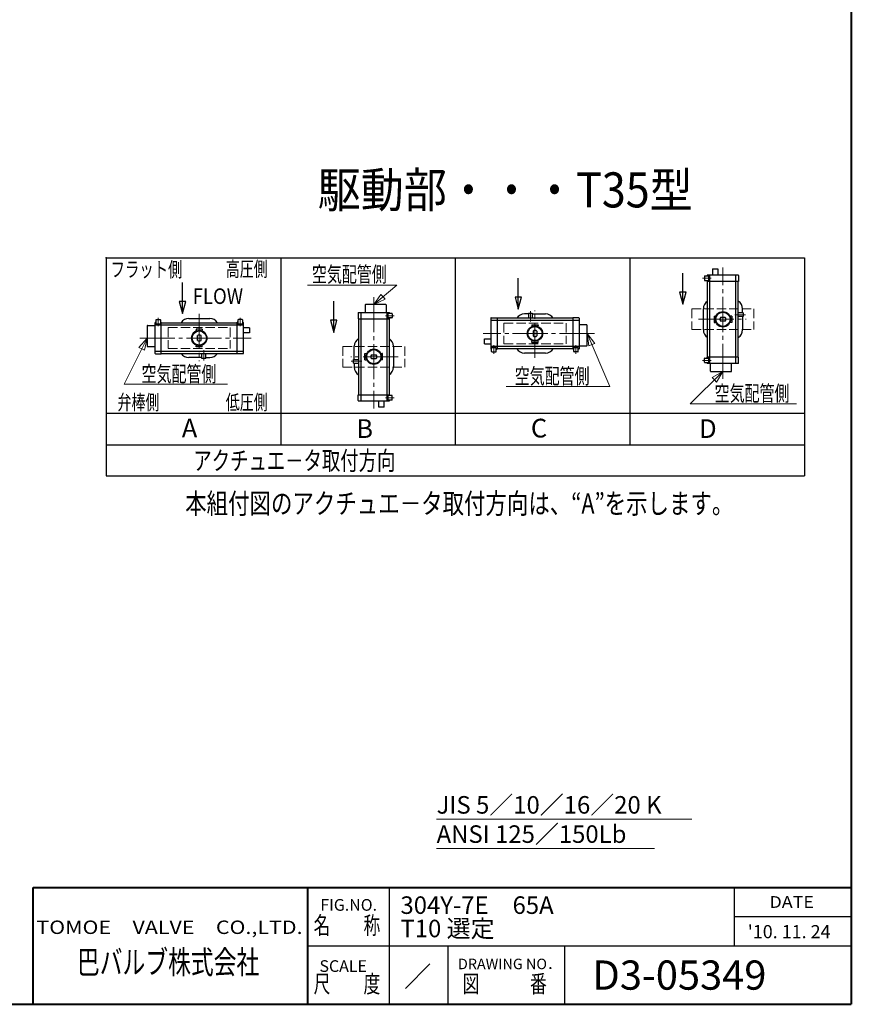
# Model space of a CAD drawing. Extents: x 0 to 1140, y 0 to 812.
# Drawn here: x 713 to 1140, y 0 to 505 of the extents above; entities that cross this region are included whole.
import ezdxf
from ezdxf.enums import TextEntityAlignment as Align

# ---------------------------------------------------------------- set-up
doc = ezdxf.new("R2010")
doc.units = 0
doc.header["$LTSCALE"] = 2
doc.header["$MEASUREMENT"] = 0
doc.linetypes.add('CENTER', pattern=[12, 9, -1, 1, -1])
doc.linetypes.add('HIDDEN', pattern=[3.2, 2.4, -0.8])
doc.layers.add('FLAME', color=3, linetype='CONTINUOUS', lineweight=40)
doc.layers.add('NOTE', color=7, linetype='CONTINUOUS', lineweight=20)
doc.layers.add('TEXT', color=7, linetype='CONTINUOUS')
doc.styles.get("Standard").update_dxf_attribs({"font": 'simplex.shx', "bigfont": 'BIGFONT.shx'})

msp = doc.modelspace()

# ---------------------------------------------------------------- linework, layer by layer
at = {"layer": 'FLAME', "color": 3}
for p, q in [((1140, 811.5), (1140, 0)), ((720, 60), (1140, 60)), ((720, 0), (720, 60)), ((861, 0), (861, 60)), ((0, 0), (1140, 0))]:
    msp.add_line(p, q, dxfattribs=at)
at = {"layer": 'FLAME', "color": 7, "lineweight": -3}
for p, q in [((903, 0), (903, 60)), ((1080, 30), (1080, 60)), ((1080, 45), (1140, 45)), ((861, 30), (1140, 30)), ((933, 0), (933, 30)), ((993, 0), (993, 30)), ((911.185, 8.185), (923.695, 20.695))]:
    msp.add_line(p, q, dxfattribs=at)
at = {"layer": 'NOTE', "lineweight": 13}
for p, q in [((927.135, 95.035), (1058.148, 95.035)), ((927.135, 80.035), (1038.925, 80.035))]:
    msp.add_line(p, q, dxfattribs=at)
at = {"layer": 'TEXT'}
for p, q in [((757.508, 383.114), (757.508, 271.114)), ((757.508, 383.114), (1115.908, 383.114)), ((847.108, 383.114), (847.108, 287.114)), ((936.708, 383.114), (936.708, 287.114)), ((1026.308, 383.114), (1026.308, 287.114)), ((1115.908, 383.114), (1115.908, 271.114)), ((1066.027, 373.949), (1066.027, 373.752)), ((1081.965, 374.146), (1066.223, 374.146)), ((1067.404, 329.085), (1067.404, 373.949)), ((1068.829, 377.344), (1071.437, 377.344)), ((1068.829, 377.344), (1068.829, 374.146)), ((1071.437, 374.146), (1068.829, 374.146)), ((1071.437, 377.344), (1071.437, 374.146)), ((1080.785, 329.085), (1080.785, 373.949)), ((1082.162, 373.949), (1082.162, 370.997)), ((1064.649, 373.555), (1064.649, 371.588)), ((1064.846, 373.752), (1066.846, 373.752)), ((1064.846, 371.391), (1066.846, 371.391)), ((1066.027, 371.391), (1066.027, 370.997)), ((1082.162, 370.997), (1066.027, 370.997)), ((1066.223, 332.037), (1066.223, 370.997)), ((1066.846, 371.391), (1066.846, 373.752)), ((1081.965, 332.037), (1081.965, 370.997)), ((1051.863, 365.405), (1053.52, 359.223)), ((1053.52, 365.405), (1051.863, 365.405)), ((1055.176, 365.405), (1053.52, 365.405)), ((1053.52, 359.223), (1055.176, 365.405)), ((795.063, 360.605), (796.72, 354.423)), ((796.72, 360.605), (795.063, 360.605)), ((798.376, 360.605), (796.72, 360.605)), ((796.72, 354.423), (798.376, 360.605)), ((890.467, 358.881), (890.467, 354.946)), ((901.093, 359.078), (890.664, 359.078)), ((901.289, 358.881), (901.289, 354.946)), ((967.388, 362.896), (969.045, 356.714)), ((969.045, 362.896), (967.388, 362.896)), ((970.701, 362.896), (969.045, 362.896)), ((969.045, 356.714), (970.701, 362.896)), ((886.827, 354.749), (886.827, 351.797)), ((887.023, 354.946), (902.765, 354.946)), ((888.204, 354.749), (888.204, 309.885)), ((901.585, 354.749), (901.585, 309.885)), ((902.143, 354.552), (902.143, 352.191)), ((904.143, 354.552), (902.143, 354.552)), ((902.962, 354.749), (902.962, 354.552)), ((904.339, 354.355), (904.339, 352.388)), ((974.274, 354.243), (972.208, 354.243)), ((974.274, 354.637), (974.274, 352.079)), ((974.274, 354.637), (976.242, 354.637)), ((976.242, 354.637), (976.242, 352.079)), ((976.242, 354.243), (983.031, 354.243)), ((1064.059, 346.106), (1064.059, 356.928)), ((1084.523, 354.862), (1081.965, 354.862)), ((1084.13, 354.862), (1084.13, 356.928)), ((1084.523, 354.862), (1084.523, 352.894)), ((782.666, 334.046), (782.666, 349.788)), ((782.862, 349.985), (783.059, 349.985)), ((783.059, 351.165), (783.059, 349.166)), ((783.059, 349.166), (785.42, 349.166)), ((783.256, 351.362), (785.224, 351.362)), ((785.42, 351.165), (785.42, 349.166)), ((785.42, 349.985), (785.814, 349.985)), ((785.814, 333.849), (785.814, 349.985)), ((785.814, 349.788), (824.775, 349.788)), ((799.883, 351.952), (810.706, 351.952)), ((825.168, 349.985), (824.775, 349.985)), ((824.775, 333.849), (824.775, 349.985)), ((825.168, 351.165), (825.168, 349.166)), ((825.168, 349.166), (827.53, 349.166)), ((827.333, 351.362), (825.365, 351.362)), ((827.53, 351.165), (827.53, 349.166)), ((827.726, 349.985), (827.53, 349.985)), ((827.923, 334.046), (827.923, 349.788)), ((872.663, 351.005), (874.32, 344.823)), ((874.32, 351.005), (872.663, 351.005)), ((875.976, 351.005), (874.32, 351.005)), ((874.32, 344.823), (875.976, 351.005)), ((886.827, 351.797), (902.962, 351.797)), ((887.023, 351.797), (887.023, 312.837)), ((904.143, 352.191), (902.143, 352.191)), ((902.765, 351.797), (902.765, 312.837)), ((902.962, 352.191), (902.962, 351.797)), ((954.991, 352.079), (954.991, 336.337)), ((955.188, 352.275), (958.139, 352.275)), ((1000.052, 350.898), (955.188, 350.898)), ((958.139, 352.275), (958.139, 336.14)), ((997.1, 352.079), (958.139, 352.079)), ((976.045, 348.733), (979.194, 348.733)), ((976.045, 348.733), (976.045, 348.34)), ((979.194, 348.733), (979.194, 348.34)), ((1000.052, 352.275), (997.1, 352.275)), ((997.1, 352.275), (997.1, 336.14)), ((1000.248, 352.079), (1000.248, 336.337)), ((1069.569, 353.091), (1069.569, 349.943)), ((1069.569, 353.091), (1069.962, 353.091)), ((1069.569, 349.943), (1069.962, 349.943)), ((1069.962, 353.091), (1070.356, 352.796)), ((1070.356, 350.238), (1069.962, 349.943)), ((1070.356, 352.746), (1070.356, 352.796)), ((1070.356, 352.796), (1070.373, 352.796)), ((1070.356, 350.238), (1070.356, 350.288)), ((1070.356, 350.238), (1070.373, 350.238)), ((1075.323, 352.501), (1072.865, 352.501)), ((1075.323, 350.533), (1072.865, 350.533)), ((1077.833, 352.796), (1077.816, 352.796)), ((1077.833, 350.238), (1077.816, 350.238)), ((1078.227, 353.091), (1077.833, 352.796)), ((1077.833, 352.746), (1077.833, 352.796)), ((1077.833, 350.238), (1077.833, 350.288)), ((1077.833, 350.238), (1078.227, 349.943)), ((1078.62, 353.091), (1078.227, 353.091)), ((1078.62, 349.943), (1078.227, 349.943)), ((1078.62, 353.091), (1078.62, 349.943)), ((1084.523, 352.894), (1081.965, 352.894)), ((1084.13, 352.894), (1084.13, 346.106)), ((778.533, 348.115), (778.533, 337.686)), ((778.73, 348.312), (782.666, 348.312)), ((782.862, 348.607), (827.726, 348.607)), ((806.869, 346.443), (803.72, 346.443)), ((803.72, 346.443), (803.72, 346.049)), ((804.015, 345.656), (803.72, 346.049)), ((804.015, 345.656), (804.065, 345.656)), ((804.015, 345.656), (804.015, 345.639)), ((806.523, 345.656), (806.573, 345.656)), ((806.869, 346.049), (806.573, 345.656)), ((806.573, 345.656), (806.573, 345.639)), ((806.869, 346.443), (806.869, 346.049)), ((831.121, 347.182), (827.923, 347.182)), ((827.923, 344.574), (827.923, 347.182)), ((831.121, 344.574), (827.923, 344.574)), ((831.121, 347.182), (831.121, 344.574)), ((976.045, 348.34), (976.341, 347.946)), ((976.391, 347.946), (976.341, 347.946)), ((976.341, 347.946), (976.341, 347.93)), ((976.636, 345.437), (976.636, 342.979)), ((978.603, 345.437), (978.603, 342.979)), ((978.899, 347.946), (978.848, 347.946)), ((978.899, 347.946), (979.194, 348.34)), ((978.899, 347.946), (978.899, 347.93)), ((1004.184, 348.635), (1000.248, 348.635)), ((1004.381, 338.009), (1004.381, 348.438)), ((804.31, 340.688), (804.31, 343.146)), ((806.278, 340.688), (806.278, 343.146)), ((951.793, 338.943), (951.793, 341.55)), ((951.793, 341.55), (954.991, 341.55)), ((951.793, 338.943), (954.991, 338.943)), ((954.991, 341.55), (954.991, 338.943)), ((976.045, 340.075), (976.341, 340.469)), ((976.045, 339.682), (976.045, 340.075)), ((976.045, 339.682), (979.194, 339.682)), ((976.341, 340.469), (976.341, 340.486)), ((976.391, 340.469), (976.341, 340.469)), ((978.899, 340.469), (978.848, 340.469)), ((978.899, 340.469), (978.899, 340.486)), ((978.899, 340.469), (979.194, 340.075)), ((979.194, 339.682), (979.194, 340.075)), ((778.73, 337.49), (782.666, 337.49)), ((782.862, 335.227), (827.726, 335.227)), ((782.862, 333.849), (785.814, 333.849)), ((785.814, 334.046), (824.775, 334.046)), ((804.015, 338.178), (803.72, 337.785)), ((803.72, 337.391), (803.72, 337.785)), ((806.869, 337.391), (803.72, 337.391)), ((804.015, 338.178), (804.015, 338.195)), ((804.015, 338.178), (804.065, 338.178)), ((806.523, 338.178), (806.573, 338.178)), ((806.573, 338.178), (806.573, 338.195)), ((806.869, 337.785), (806.573, 338.178)), ((806.672, 331.488), (806.672, 334.046)), ((806.869, 337.391), (806.869, 337.785)), ((808.639, 331.488), (808.639, 334.046)), ((827.726, 333.849), (824.775, 333.849)), ((884.859, 330.94), (884.859, 337.728)), ((890.369, 330.743), (890.369, 333.891)), ((890.369, 333.891), (890.762, 333.891)), ((891.156, 333.596), (890.762, 333.891)), ((891.156, 333.596), (891.156, 333.546)), ((891.156, 333.596), (891.173, 333.596)), ((898.633, 333.596), (898.616, 333.596)), ((898.633, 333.596), (899.027, 333.891)), ((898.633, 333.596), (898.633, 333.546)), ((899.42, 333.891), (899.027, 333.891)), ((899.42, 330.743), (899.42, 333.891)), ((904.93, 337.728), (904.93, 326.906)), ((1000.052, 337.517), (955.188, 337.517)), ((955.188, 336.14), (955.384, 336.14)), ((957.746, 336.959), (955.384, 336.959)), ((955.384, 334.959), (955.384, 336.959)), ((955.581, 334.763), (957.549, 334.763)), ((957.746, 334.959), (957.746, 336.959)), ((957.746, 336.14), (958.139, 336.14)), ((997.1, 336.337), (958.139, 336.337)), ((983.031, 334.172), (972.208, 334.172)), ((997.493, 336.14), (997.1, 336.14)), ((999.855, 336.959), (997.493, 336.959)), ((997.493, 334.959), (997.493, 336.959)), ((999.658, 334.763), (997.69, 334.763)), ((999.855, 334.959), (999.855, 336.959)), ((1000.052, 336.14), (999.855, 336.14)), ((1004.184, 337.813), (1000.248, 337.813)), ((806.672, 331.882), (799.883, 331.882)), ((808.639, 331.488), (806.672, 331.488)), ((808.639, 331.882), (810.706, 331.882)), ((884.465, 330.94), (887.023, 330.94)), ((884.465, 328.972), (884.465, 330.94)), ((884.465, 328.972), (887.023, 328.972)), ((884.859, 328.972), (884.859, 326.906)), ((890.369, 330.743), (890.762, 330.743)), ((890.762, 330.743), (891.156, 331.038)), ((891.156, 331.088), (891.156, 331.038)), ((891.156, 331.038), (891.173, 331.038)), ((893.665, 333.301), (896.123, 333.301)), ((893.665, 331.333), (896.123, 331.333)), ((898.633, 331.038), (898.616, 331.038)), ((898.633, 331.088), (898.633, 331.038)), ((899.027, 330.743), (898.633, 331.038)), ((899.42, 330.743), (899.027, 330.743)), ((1064.649, 329.479), (1064.649, 331.446)), ((1064.846, 331.643), (1066.846, 331.643)), ((1064.846, 329.282), (1066.846, 329.282)), ((1066.027, 331.643), (1066.027, 332.037)), ((1082.162, 332.037), (1066.027, 332.037)), ((1066.027, 329.085), (1066.027, 329.282)), ((1081.965, 328.888), (1066.223, 328.888)), ((1066.846, 329.282), (1066.846, 331.643)), ((1067.699, 324.953), (1067.699, 328.888)), ((1078.522, 324.953), (1078.522, 328.888)), ((1082.162, 329.085), (1082.162, 332.037)), ((1067.896, 324.756), (1078.325, 324.756)), ((886.827, 309.885), (886.827, 312.837)), ((886.827, 312.837), (902.962, 312.837)), ((887.023, 309.688), (902.765, 309.688)), ((897.552, 309.688), (900.159, 309.688)), ((897.552, 306.49), (897.552, 309.688)), ((900.159, 306.49), (900.159, 309.688)), ((902.143, 312.443), (902.143, 310.082)), ((904.143, 312.443), (902.143, 312.443)), ((904.143, 310.082), (902.143, 310.082)), ((902.962, 312.443), (902.962, 312.837)), ((902.962, 309.885), (902.962, 310.082)), ((904.339, 310.279), (904.339, 312.246)), ((900.159, 306.49), (897.552, 306.49)), ((1115.908, 303.114), (757.508, 303.114)), ((757.508, 287.114), (1115.908, 287.114)), ((757.508, 271.114), (1115.908, 271.114))]:
    msp.add_line(p, q, dxfattribs=at)
at = {"layer": 'TEXT', "color": 2, "linetype": 'CENTER', "lineweight": 13}
for p, q in [((1074.094, 320.993), (1074.094, 378.131)), ((1068.067, 372.572), (1063.682, 372.572)), ((894.894, 362.841), (894.894, 305.703)), ((805.294, 354.394), (805.294, 330.046)), ((975.258, 355.766), (975.258, 350.362)), ((977.62, 331.73), (977.62, 356.079)), ((1085.653, 353.878), (1080.249, 353.878)), ((784.24, 347.944), (784.24, 352.329)), ((826.349, 347.944), (826.349, 352.329)), ((900.921, 353.372), (905.307, 353.372)), ((1061.617, 351.517), (1085.965, 351.517)), ((1008.144, 344.208), (951.006, 344.208)), ((774.77, 341.917), (831.908, 341.917)), ((807.656, 330.359), (807.656, 335.762)), ((956.565, 338.181), (956.565, 333.795)), ((998.674, 338.181), (998.674, 333.795)), ((907.372, 332.317), (883.023, 332.317)), ((883.336, 329.956), (888.74, 329.956)), ((1068.067, 330.462), (1063.682, 330.462)), ((900.921, 311.262), (905.307, 311.262))]:
    msp.add_line(p, q, dxfattribs=at)
at = {"layer": 'TEXT', "color": 6, "lineweight": 13}
for p, q in [((898.557, 364.326), (894.894, 359.078)), ((899.624, 363.059), (898.557, 364.326)), ((894.894, 359.078), (900.691, 361.792)), ((900.691, 361.792), (899.624, 363.059)), ((1004.381, 344.208), (1005.284, 337.872)), ((1008.331, 339.172), (1004.381, 344.208)), ((778.533, 341.917), (774.29, 337.126)), ((777.254, 335.646), (778.533, 341.917)), ((1006.807, 338.522), (1008.331, 339.172)), ((774.29, 337.126), (775.772, 336.386)), ((775.772, 336.386), (777.254, 335.646)), ((1005.284, 337.872), (1006.807, 338.522)), ((1074.094, 324.756), (1068.538, 321.58)), ((1070.871, 319.227), (1074.094, 324.756)), ((1068.538, 321.58), (1069.704, 320.403)), ((1069.704, 320.403), (1070.871, 319.227))]:
    msp.add_line(p, q, dxfattribs=at)
at = {"layer": 'TEXT', "color": 4, "linetype": 'HIDDEN', "lineweight": 13}
for p, q in [((1058.156, 356.83), (1058.156, 346.204)), ((1058.156, 356.83), (1090.033, 356.83)), ((1090.033, 356.83), (1090.033, 346.204)), ((961.681, 349.521), (961.681, 338.895)), ((961.681, 349.521), (993.558, 349.521)), ((993.558, 349.521), (993.558, 338.895)), ((789.356, 347.23), (789.356, 336.604)), ((789.356, 347.23), (821.233, 347.23)), ((821.233, 347.23), (821.233, 336.604)), ((1058.156, 346.204), (1090.033, 346.204)), ((961.681, 338.895), (993.558, 338.895)), ((789.356, 336.604), (821.233, 336.604)), ((878.956, 337.63), (910.833, 337.63)), ((878.956, 337.63), (878.956, 327.004)), ((910.833, 337.63), (910.833, 327.004)), ((878.956, 327.004), (910.833, 327.004))]:
    msp.add_line(p, q, dxfattribs=at)
at = {"layer": 'TEXT'}
for points in [[(1053.52, 359.223), (1053.52, 375.218)], [(796.72, 354.423), (796.72, 370.418)], [(969.045, 356.714), (969.045, 372.708)], [(874.32, 344.823), (874.32, 360.818)]]:
    msp.add_lwpolyline(points, dxfattribs=at)
at = {"layer": 'TEXT', "color": 6, "lineweight": 13}
for points in [[(894.894, 359.078), (906.792, 369.092), (860.862, 369.092)], [(1004.381, 344.208), (1015.993, 316.998), (962.915, 316.998)], [(778.533, 341.917), (766.674, 318.16), (819.752, 318.16)], [(1074.094, 324.756), (1057.363, 308.167), (1111.893, 308.167)]]:
    msp.add_lwpolyline(points, dxfattribs=at)
at = {"layer": 'TEXT'}
for centre, radius in [((1074.094, 351.517), 3.935), ((1074.094, 351.517), 3.64), ((805.294, 341.917), 3.935), ((805.294, 341.917), 3.64), ((977.62, 344.208), 3.935), ((977.62, 344.208), 3.64), ((894.894, 332.317), 3.935), ((894.894, 332.317), 3.64)]:
    msp.add_circle(centre, radius, dxfattribs=at)
for centre, radius, start, end in [((1066.223, 373.949), 0.197, 90, 180), ((1067.601, 373.949), 0.197, 90, 180), ((1080.588, 373.949), 0.197, 0, 90), ((1081.965, 373.949), 0.197, 0, 90), ((1064.846, 373.555), 0.197, 90, 180), ((1064.846, 371.588), 0.197, 180, 270), ((890.664, 358.881), 0.197, 90, 180), ((901.093, 358.881), 0.197, 0, 90), ((1068.683, 356.928), 4.624, 122.13493, 180), ((1079.506, 356.928), 4.624, 0, 57.86507), ((887.023, 354.749), 0.197, 90, 180), ((888.401, 354.749), 0.197, 90, 180), ((901.388, 354.749), 0.197, 0, 90), ((902.765, 354.749), 0.197, 0, 90), ((904.143, 354.355), 0.197, 0, 90), ((972.208, 349.619), 4.624, 90, 147.86507), ((983.031, 349.619), 4.624, 32.13493, 90), ((782.862, 349.788), 0.197, 90, 180), ((783.256, 351.165), 0.197, 90, 180), ((785.224, 351.165), 0.197, 0, 90), ((799.883, 347.328), 4.624, 90, 147.86507), ((810.706, 347.328), 4.624, 32.13493, 90), ((825.365, 351.165), 0.197, 90, 180), ((827.333, 351.165), 0.197, 0, 90), ((827.726, 349.788), 0.197, 0, 90), ((904.143, 352.388), 0.197, 270, 0), ((955.188, 352.079), 0.197, 90, 180), ((955.188, 350.701), 0.197, 90, 180), ((1000.052, 352.079), 0.197, 0, 90), ((1000.052, 350.701), 0.197, 0, 90), ((1074.094, 351.517), 1.574, 141.31781, 218.68219), ((1074.094, 351.517), 1.574, 321.31781, 38.68219), ((778.73, 348.115), 0.197, 90, 180), ((782.862, 348.411), 0.197, 90, 180), ((827.726, 348.411), 0.197, 0, 90), ((977.62, 344.208), 1.574, 51.31781, 128.68219), ((1004.184, 348.438), 0.197, 0, 90), ((1068.683, 346.106), 4.624, 180, 237.86507), ((1079.506, 346.106), 4.624, 302.13493, 0), ((805.294, 341.917), 1.574, 51.31781, 128.68219), ((805.294, 341.917), 1.574, 231.31781, 308.68219), ((889.483, 337.728), 4.624, 122.13493, 180), ((900.306, 337.728), 4.624, 0, 57.86507), ((977.62, 344.208), 1.574, 231.31781, 308.68219), ((778.73, 337.686), 0.197, 180, 270), ((782.862, 335.424), 0.197, 180, 270), ((782.862, 334.046), 0.197, 180, 270), ((799.883, 336.506), 4.624, 212.13493, 270), ((810.706, 336.506), 4.624, 270, 327.86507), ((827.726, 335.424), 0.197, 270, 0), ((827.726, 334.046), 0.197, 270, 0), ((955.188, 337.714), 0.197, 180, 270), ((955.188, 336.337), 0.197, 180, 270), ((955.581, 334.959), 0.197, 180, 270), ((957.549, 334.959), 0.197, 270, 0), ((972.208, 338.796), 4.624, 212.13493, 270), ((983.031, 338.796), 4.624, 270, 327.86507), ((997.69, 334.959), 0.197, 180, 270), ((999.658, 334.959), 0.197, 270, 0), ((1000.052, 337.714), 0.197, 270, 0), ((1000.052, 336.337), 0.197, 270, 0), ((1004.184, 338.009), 0.197, 270, 0), ((894.894, 332.317), 1.574, 141.31781, 218.68219), ((894.894, 332.317), 1.574, 321.31781, 38.68219), ((1064.846, 331.446), 0.197, 90, 180), ((1064.846, 329.479), 0.197, 180, 270), ((1066.223, 329.085), 0.197, 180, 270), ((1067.601, 329.085), 0.197, 180, 270), ((1080.588, 329.085), 0.197, 270, 0), ((1081.965, 329.085), 0.197, 270, 0), ((889.483, 326.906), 4.624, 180, 237.86507), ((900.306, 326.906), 4.624, 302.13493, 0), ((1067.896, 324.953), 0.197, 180, 270), ((1078.325, 324.953), 0.197, 270, 0), ((887.023, 309.885), 0.197, 180, 270), ((888.401, 309.885), 0.197, 180, 270), ((901.388, 309.885), 0.197, 270, 0), ((902.765, 309.885), 0.197, 270, 0), ((904.143, 312.246), 0.197, 0, 90), ((904.143, 310.279), 0.197, 270, 0)]:
    msp.add_arc(centre, radius, start, end, dxfattribs=at)
msp.add_point((757.508, 383.114), dxfattribs=at)

# ---------------------------------------------------------------- texts
at = {"layer": 'FLAME', "color": 7, "lineweight": -3}
for s, height, p in [('FIG.NO.', 6, (867.449, 48.012)), ('304Y-7E\u300065A', 9, (908.563, 46.394)), ('T10 選定', 9, (908.563, 34.394)), ("'10. 11. 24", 6.75, (1086.873, 33.912)), ('SCALE', 6, (867.003, 16.617)), ('DRAWING NO．', 5.4, (938.098, 18.009)), ('D3-05349', 15, (1007.105, 7.5))]:
    msp.add_text(s, height=height, dxfattribs=at).set_placement(p)
for s, height, width, p, p2 in [('DATE', 6, 1.078378, (1098, 49.5), (1120.8, 49.5)), ('名\u3000\u3000称', 9, 0.838235, (864, 36), (898.2, 36)), ('TOMOE\u3000VALVE\u3000CO.,LTD.', 6.9, 1.110577, (721.697, 36.089), (858.317, 36.089)), ('巴バルブ株式会社', 12, 0.835714, (742.5, 15.631), (836.1, 15.631)), ('尺\u3000\u3000度', 9, 0.838235, (864, 6), (898.2, 6)), ('図\u3000\u3000\u3000番', 9, 0.837209, (940.5, 6), (983.7, 6))]:
    msp.add_text(s, height=height, dxfattribs=dict(at, width=width)).set_placement(p, p2, align=Align.FIT)
at = {"layer": 'NOTE', "lineweight": 20}
for s, p in [('JIS 5／10／16／20 K', (927.135, 95.035)), ('ANSI 125／150Lb', (927.135, 80.035))]:
    msp.add_text(s, height=9, dxfattribs=at).set_placement(p, align=Align.BOTTOM_LEFT)
at = {"layer": 'TEXT', "width": 0.9}
msp.add_text('駆動部・・・T35型 ', height=18, dxfattribs=at).set_placement((866.102, 408.924))
at = {"layer": 'TEXT'}
for s, height, width, p, p2 in [('フラット側', 7.68, 0.837209, (759.802, 373.28), (796.666, 373.28)), ('高圧側', 7.68, 0.84, (818.921, 373.504), (840.425, 373.504)), ('空気配管側', 8, 0.837209, (863.136, 370.619), (901.536, 370.619)), ('FLOW', 8, 0.880909, (801.941, 359.392), (827.781, 359.392)), ('空気配管側', 8, 0.837209, (775.689, 319.501), (814.089, 319.501)), ('空気配管側', 8, 0.837209, (967.225, 318.41), (1005.625, 318.41)), ('空気配管側', 8, 0.837209, (1069.854, 309.536), (1108.254, 309.536)), ('弁棒側', 7.68, 0.84, (763.331, 305.106), (784.835, 305.106)), ('低圧側', 7.68, 0.84, (818.921, 305.157), (840.425, 305.157)), ('アクチュエ－タ取付方向', 9.6, 0.839378, (802.283, 274.206), (905.963, 274.206)), ('本組付図のアクチュエ－タ取付方向は、“A”を示します。', 10.5, 0.854021, (798.061, 251.771), (1079.461, 251.771))]:
    msp.add_text(s, height=height, dxfattribs=dict(at, width=width)).set_placement(p, p2, align=Align.FIT)
for s, p in [('A', (796.326, 290.883)), ('B', (885.888, 290.627)), ('C', (975.526, 290.883)), ('D', (1061.888, 290.627))]:
    msp.add_text(s, height=9.6, dxfattribs=at).set_placement(p)

doc.saveas('drawing.dxf')
